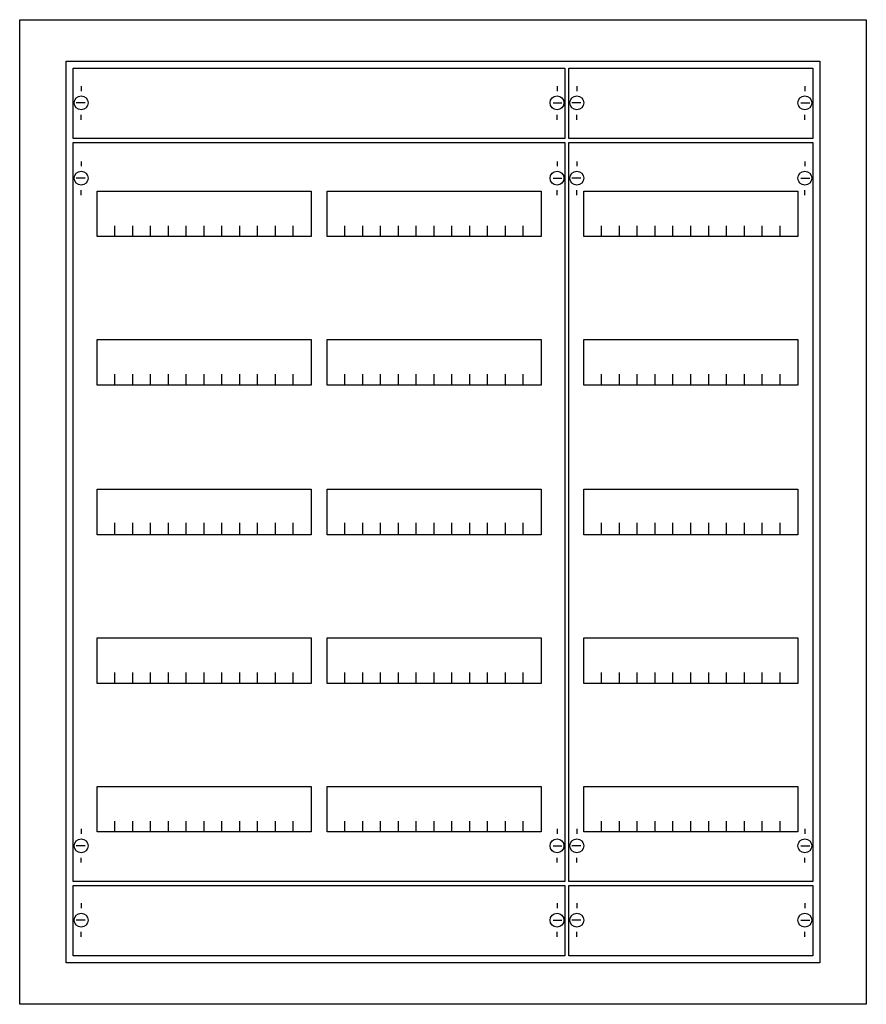
# Model space of a CAD drawing. Extents: x -5.2 to 80.2, y -4.7 to 94.7.
import ezdxf

# ---------------------------------------------------------------- set-up
doc = ezdxf.new("R2010")
doc.units = 0
doc.layers.get('0').update_dxf_attribs({"linetype": 'CONTINUOUS'})
doc.layers.add('1', color=7, linetype='CONTINUOUS')

# ---------------------------------------------------------------- blocks, each defined once
blk = doc.blocks.new('cu36r_e')
at = {"color": 7, "linetype": 'CONTINUOUS'}
for points in [[(80.2, 94.7), (80.2, -4.7), (-5.2, -4.7), (-5.2, 94.7)], [(75.5, 90.5), (75.5, -0.5), (-0.5, -0.5), (-0.5, 90.5)]]:
    blk.add_lwpolyline(points, close=True, dxfattribs=at)
at = {"layer": '1', "color": 7, "linetype": 'CONTINUOUS'}
for p, q in [((1, 88), (1, 87.5)), ((49, 88), (49, 87.5)), ((51, 88), (51, 87.5)), ((74, 88), (74, 87.5)), ((1.4, 86.3), (0.5, 86.3)), ((48.6, 86.3), (49.5, 86.3)), ((51.4, 86.3), (50.5, 86.3)), ((73.6, 86.3), (74.5, 86.3)), ((1, 84.6), (1, 85.1)), ((49, 84.6), (49, 85.1)), ((51, 84.6), (51, 85.1)), ((74, 84.6), (74, 85.1)), ((1, 80.4), (1, 79.9)), ((49, 80.4), (49, 79.9)), ((51, 80.4), (51, 79.9)), ((74, 80.4), (74, 79.9)), ((1.4, 78.7), (0.5, 78.7)), ((48.6, 78.7), (49.5, 78.7)), ((51.4, 78.7), (50.5, 78.7)), ((73.6, 78.7), (74.5, 78.7)), ((1, 77), (1, 77.5)), ((49, 77), (49, 77.5)), ((51, 77), (51, 77.5)), ((74, 77), (74, 77.5)), ((1, 13), (1, 12.5)), ((49, 13), (49, 12.5)), ((51, 13), (51, 12.5)), ((74, 13), (74, 12.5)), ((1.4, 11.3), (0.5, 11.3)), ((48.6, 11.3), (49.5, 11.3)), ((51.4, 11.3), (50.5, 11.3)), ((73.6, 11.3), (74.5, 11.3)), ((1, 9.6), (1, 10.1)), ((49, 9.6), (49, 10.1)), ((51, 9.6), (51, 10.1)), ((74, 9.6), (74, 10.1)), ((1, 5.5), (1, 5)), ((49, 5.5), (49, 5)), ((51, 5.5), (51, 5)), ((74, 5.5), (74, 5)), ((1.4, 3.8), (0.5, 3.8)), ((48.6, 3.8), (49.5, 3.8)), ((51.4, 3.8), (50.5, 3.8)), ((73.6, 3.8), (74.5, 3.8)), ((1, 2.1), (1, 2.6)), ((49, 2.1), (49, 2.6)), ((51, 2.1), (51, 2.6)), ((74, 2.1), (74, 2.6))]:
    blk.add_line(p, q, dxfattribs=at)
for points in [[(49.8, 89.8), (49.8, 82.7), (0.2, 82.7), (0.2, 89.8)], [(74.8, 89.8), (74.8, 82.7), (50.2, 82.7), (50.2, 89.8)], [(49.8, 82.3), (49.8, 7.7), (0.2, 7.7), (0.2, 82.3)], [(74.8, 82.3), (74.8, 7.7), (50.2, 7.7), (50.2, 82.3)], [(24.2, 77.4), (24.2, 72.8), (2.6, 72.8), (2.6, 77.4)], [(47.4, 77.4), (47.4, 72.8), (25.8, 72.8), (25.8, 77.4)], [(73.3, 77.4), (73.3, 72.8), (51.7, 72.8), (51.7, 77.4)], [(24.2, 62.4), (24.2, 57.8), (2.6, 57.8), (2.6, 62.4)], [(47.4, 62.4), (47.4, 57.8), (25.8, 57.8), (25.8, 62.4)], [(73.3, 62.4), (73.3, 57.8), (51.7, 57.8), (51.7, 62.4)], [(24.2, 47.3), (24.2, 42.7), (2.6, 42.7), (2.6, 47.3)], [(47.4, 47.3), (47.4, 42.7), (25.8, 42.7), (25.8, 47.3)], [(73.3, 47.3), (73.3, 42.7), (51.7, 42.7), (51.7, 47.3)], [(24.2, 32.3), (24.2, 27.7), (2.6, 27.7), (2.6, 32.3)], [(47.4, 32.3), (47.4, 27.7), (25.8, 27.7), (25.8, 32.3)], [(73.3, 32.3), (73.3, 27.7), (51.7, 27.7), (51.7, 32.3)], [(24.2, 17.3), (24.2, 12.7), (2.6, 12.7), (2.6, 17.3)], [(47.4, 17.3), (47.4, 12.7), (25.8, 12.7), (25.8, 17.3)], [(73.3, 17.3), (73.3, 12.7), (51.7, 12.7), (51.7, 17.3)], [(49.8, 7.3), (49.8, 0.2), (0.2, 0.2), (0.2, 7.3)], [(74.8, 7.3), (74.8, 0.2), (50.2, 0.2), (50.2, 7.3)]]:
    blk.add_lwpolyline(points, close=True, dxfattribs=at)
for points in [[(4.4, 72.8), (4.4, 73.9)], [(6.2, 72.8), (6.2, 73.9), (6.2, 73.9)], [(8, 72.8), (8, 73.9)], [(9.8, 72.8), (9.8, 73.9)], [(11.6, 72.8), (11.6, 73.9)], [(13.4, 72.8), (13.4, 73.9)], [(15.2, 72.8), (15.2, 73.9)], [(17, 72.8), (17, 73.9)], [(18.8, 72.8), (18.8, 73.9)], [(20.6, 72.8), (20.6, 73.9)], [(22.4, 72.8), (22.4, 73.9)], [(27.6, 72.8), (27.6, 73.9)], [(29.4, 72.8), (29.4, 73.9), (29.4, 73.9)], [(31.2, 72.8), (31.2, 73.9)], [(33, 72.8), (33, 73.9)], [(34.8, 72.8), (34.8, 73.9)], [(36.6, 72.8), (36.6, 73.9)], [(38.4, 72.8), (38.4, 73.9)], [(40.2, 72.8), (40.2, 73.9)], [(42, 72.8), (42, 73.9)], [(43.8, 72.8), (43.8, 73.9)], [(45.6, 72.8), (45.6, 73.9)], [(53.5, 72.8), (53.5, 73.9)], [(55.3, 72.8), (55.3, 73.9), (55.3, 73.9)], [(57.1, 72.8), (57.1, 73.9)], [(58.9, 72.8), (58.9, 73.9)], [(60.7, 72.8), (60.7, 73.9)], [(62.5, 72.8), (62.5, 73.9)], [(64.3, 72.8), (64.3, 73.9)], [(66.1, 72.8), (66.1, 73.9)], [(67.9, 72.8), (67.9, 73.9)], [(69.7, 72.8), (69.7, 73.9)], [(71.5, 72.8), (71.5, 73.9)], [(4.4, 57.8), (4.4, 58.9)], [(6.2, 57.8), (6.2, 58.9), (6.2, 58.9)], [(8, 57.8), (8, 58.9)], [(9.8, 57.8), (9.8, 58.9)], [(11.6, 57.8), (11.6, 58.9)], [(13.4, 57.8), (13.4, 58.9)], [(15.2, 57.8), (15.2, 58.9)], [(17, 57.8), (17, 58.9)], [(18.8, 57.8), (18.8, 58.9)], [(20.6, 57.8), (20.6, 58.9)], [(22.4, 57.8), (22.4, 58.9)], [(27.6, 57.8), (27.6, 58.9)], [(29.4, 57.8), (29.4, 58.9), (29.4, 58.9)], [(31.2, 57.8), (31.2, 58.9)], [(33, 57.8), (33, 58.9)], [(34.8, 57.8), (34.8, 58.9)], [(36.6, 57.8), (36.6, 58.9)], [(38.4, 57.8), (38.4, 58.9)], [(40.2, 57.8), (40.2, 58.9)], [(42, 57.8), (42, 58.9)], [(43.8, 57.8), (43.8, 58.9)], [(45.6, 57.8), (45.6, 58.9)], [(53.5, 57.8), (53.5, 58.9)], [(55.3, 57.8), (55.3, 58.9), (55.3, 58.9)], [(57.1, 57.8), (57.1, 58.9)], [(58.9, 57.8), (58.9, 58.9)], [(60.7, 57.8), (60.7, 58.9)], [(62.5, 57.8), (62.5, 58.9)], [(64.3, 57.8), (64.3, 58.9)], [(66.1, 57.8), (66.1, 58.9)], [(67.9, 57.8), (67.9, 58.9)], [(69.7, 57.8), (69.7, 58.9)], [(71.5, 57.8), (71.5, 58.9)], [(4.4, 42.8), (4.4, 43.9)], [(4.4, 42.8), (4.4, 43.9)], [(4.4, 42.7), (4.4, 43.8)], [(6.2, 42.8), (6.2, 43.9), (6.2, 43.9)], [(6.2, 42.8), (6.2, 43.9), (6.2, 43.9)], [(6.2, 42.7), (6.2, 43.8), (6.2, 43.8)], [(8, 42.8), (8, 43.9)], [(8, 42.8), (8, 43.9)], [(8, 42.7), (8, 43.8)], [(9.8, 42.8), (9.8, 43.9)], [(9.8, 42.8), (9.8, 43.9)], [(9.8, 42.7), (9.8, 43.8)], [(11.6, 42.8), (11.6, 43.9)], [(11.6, 42.8), (11.6, 43.9)], [(11.6, 42.7), (11.6, 43.8)], [(13.4, 42.8), (13.4, 43.9)], [(13.4, 42.8), (13.4, 43.9)], [(13.4, 42.7), (13.4, 43.8)], [(15.2, 42.8), (15.2, 43.9)], [(15.2, 42.8), (15.2, 43.9)], [(15.2, 42.7), (15.2, 43.8)], [(17, 42.8), (17, 43.9)], [(17, 42.8), (17, 43.9)], [(17, 42.7), (17, 43.8)], [(18.8, 42.8), (18.8, 43.9)], [(18.8, 42.8), (18.8, 43.9)], [(18.8, 42.7), (18.8, 43.8)], [(20.6, 42.8), (20.6, 43.9)], [(20.6, 42.8), (20.6, 43.9)], [(20.6, 42.7), (20.6, 43.8)], [(22.4, 42.8), (22.4, 43.9)], [(22.4, 42.8), (22.4, 43.9)], [(22.4, 42.7), (22.4, 43.8)], [(27.6, 42.8), (27.6, 43.9)], [(27.6, 42.8), (27.6, 43.9)], [(27.6, 42.7), (27.6, 43.8)], [(29.4, 42.8), (29.4, 43.9), (29.4, 43.9)], [(29.4, 42.8), (29.4, 43.9), (29.4, 43.9)], [(29.4, 42.7), (29.4, 43.8), (29.4, 43.8)], [(31.2, 42.8), (31.2, 43.9)], [(31.2, 42.8), (31.2, 43.9)], [(31.2, 42.7), (31.2, 43.8)], [(33, 42.8), (33, 43.9)], [(33, 42.8), (33, 43.9)], [(33, 42.7), (33, 43.8)], [(34.8, 42.8), (34.8, 43.9)], [(34.8, 42.8), (34.8, 43.9)], [(34.8, 42.7), (34.8, 43.8)], [(36.6, 42.8), (36.6, 43.9)], [(36.6, 42.8), (36.6, 43.9)], [(36.6, 42.7), (36.6, 43.8)], [(38.4, 42.8), (38.4, 43.9)], [(38.4, 42.8), (38.4, 43.9)], [(38.4, 42.7), (38.4, 43.8)], [(40.2, 42.8), (40.2, 43.9)], [(40.2, 42.8), (40.2, 43.9)], [(40.2, 42.7), (40.2, 43.8)], [(42, 42.8), (42, 43.9)], [(42, 42.8), (42, 43.9)], [(42, 42.7), (42, 43.8)], [(43.8, 42.8), (43.8, 43.9)], [(43.8, 42.8), (43.8, 43.9)], [(43.8, 42.7), (43.8, 43.8)], [(45.6, 42.8), (45.6, 43.9)], [(45.6, 42.8), (45.6, 43.9)], [(45.6, 42.7), (45.6, 43.8)], [(53.5, 42.8), (53.5, 43.9)], [(53.5, 42.8), (53.5, 43.9)], [(53.5, 42.7), (53.5, 43.8)], [(55.3, 42.8), (55.3, 43.9), (55.3, 43.9)], [(55.3, 42.8), (55.3, 43.9), (55.3, 43.9)], [(55.3, 42.7), (55.3, 43.8), (55.3, 43.8)], [(57.1, 42.8), (57.1, 43.9)], [(57.1, 42.8), (57.1, 43.9)], [(57.1, 42.7), (57.1, 43.8)], [(58.9, 42.8), (58.9, 43.9)], [(58.9, 42.8), (58.9, 43.9)], [(58.9, 42.7), (58.9, 43.8)], [(60.7, 42.8), (60.7, 43.9)], [(60.7, 42.8), (60.7, 43.9)], [(60.7, 42.7), (60.7, 43.8)], [(62.5, 42.8), (62.5, 43.9)], [(62.5, 42.8), (62.5, 43.9)], [(62.5, 42.7), (62.5, 43.8)], [(64.3, 42.8), (64.3, 43.9)], [(64.3, 42.8), (64.3, 43.9)], [(64.3, 42.7), (64.3, 43.8)], [(66.1, 42.8), (66.1, 43.9)], [(66.1, 42.8), (66.1, 43.9)], [(66.1, 42.7), (66.1, 43.8)], [(67.9, 42.8), (67.9, 43.9)], [(67.9, 42.8), (67.9, 43.9)], [(67.9, 42.7), (67.9, 43.8)], [(69.7, 42.8), (69.7, 43.9)], [(69.7, 42.8), (69.7, 43.9)], [(69.7, 42.7), (69.7, 43.8)], [(71.5, 42.8), (71.5, 43.9)], [(71.5, 42.8), (71.5, 43.9)], [(71.5, 42.7), (71.5, 43.8)], [(4.4, 27.7), (4.4, 28.8)], [(6.2, 27.7), (6.2, 28.8), (6.2, 28.8)], [(8, 27.7), (8, 28.8)], [(9.8, 27.7), (9.8, 28.8)], [(11.6, 27.7), (11.6, 28.8)], [(13.4, 27.7), (13.4, 28.8)], [(15.2, 27.7), (15.2, 28.8)], [(17, 27.7), (17, 28.8)], [(18.8, 27.7), (18.8, 28.8)], [(20.6, 27.7), (20.6, 28.8)], [(22.4, 27.7), (22.4, 28.8)], [(27.6, 27.7), (27.6, 28.8)], [(29.4, 27.7), (29.4, 28.8), (29.4, 28.8)], [(31.2, 27.7), (31.2, 28.8)], [(33, 27.7), (33, 28.8)], [(34.8, 27.7), (34.8, 28.8)], [(36.6, 27.7), (36.6, 28.8)], [(38.4, 27.7), (38.4, 28.8)], [(40.2, 27.7), (40.2, 28.8)], [(42, 27.7), (42, 28.8)], [(43.8, 27.7), (43.8, 28.8)], [(45.6, 27.7), (45.6, 28.8)], [(53.5, 27.7), (53.5, 28.8)], [(55.3, 27.7), (55.3, 28.8), (55.3, 28.8)], [(57.1, 27.7), (57.1, 28.8)], [(58.9, 27.7), (58.9, 28.8)], [(60.7, 27.7), (60.7, 28.8)], [(62.5, 27.7), (62.5, 28.8)], [(64.3, 27.7), (64.3, 28.8)], [(66.1, 27.7), (66.1, 28.8)], [(67.9, 27.7), (67.9, 28.8)], [(69.7, 27.7), (69.7, 28.8)], [(71.5, 27.7), (71.5, 28.8)], [(4.4, 12.7), (4.4, 13.8)], [(6.2, 12.7), (6.2, 13.8), (6.2, 13.8)], [(8, 12.7), (8, 13.8)], [(9.8, 12.7), (9.8, 13.8)], [(11.6, 12.7), (11.6, 13.8)], [(13.4, 12.7), (13.4, 13.8)], [(15.2, 12.7), (15.2, 13.8)], [(17, 12.7), (17, 13.8)], [(18.8, 12.7), (18.8, 13.8)], [(20.6, 12.7), (20.6, 13.8)], [(22.4, 12.7), (22.4, 13.8)], [(27.6, 12.7), (27.6, 13.8)], [(29.4, 12.7), (29.4, 13.8), (29.4, 13.8)], [(31.2, 12.7), (31.2, 13.8)], [(33, 12.7), (33, 13.8)], [(34.8, 12.7), (34.8, 13.8)], [(36.6, 12.7), (36.6, 13.8)], [(38.4, 12.7), (38.4, 13.8)], [(40.2, 12.7), (40.2, 13.8)], [(42, 12.7), (42, 13.8)], [(43.8, 12.7), (43.8, 13.8)], [(45.6, 12.7), (45.6, 13.8)], [(53.5, 12.7), (53.5, 13.8)], [(55.3, 12.7), (55.3, 13.8), (55.3, 13.8)], [(57.1, 12.7), (57.1, 13.8)], [(58.9, 12.7), (58.9, 13.8)], [(60.7, 12.7), (60.7, 13.8)], [(62.5, 12.7), (62.5, 13.8)], [(64.3, 12.7), (64.3, 13.8)], [(66.1, 12.7), (66.1, 13.8)], [(67.9, 12.7), (67.9, 13.8)], [(69.7, 12.7), (69.7, 13.8)], [(71.5, 12.7), (71.5, 13.8)]]:
    blk.add_lwpolyline(points, dxfattribs=at)
for centre in [(1, 86.3), (49, 86.3), (51, 86.3), (74, 86.3), (1, 78.7), (49, 78.7), (51, 78.7), (74, 78.7), (1, 11.3), (49, 11.3), (51, 11.3), (74, 11.3), (1, 3.8), (49, 3.8), (51, 3.8), (74, 3.8)]:
    blk.add_circle(centre, 0.7, dxfattribs=at)

msp = doc.modelspace()

# ---------------------------------------------------------------- block references
msp.add_blockref('cu36r_e', (0, 0))

doc.saveas('drawing.dxf')
